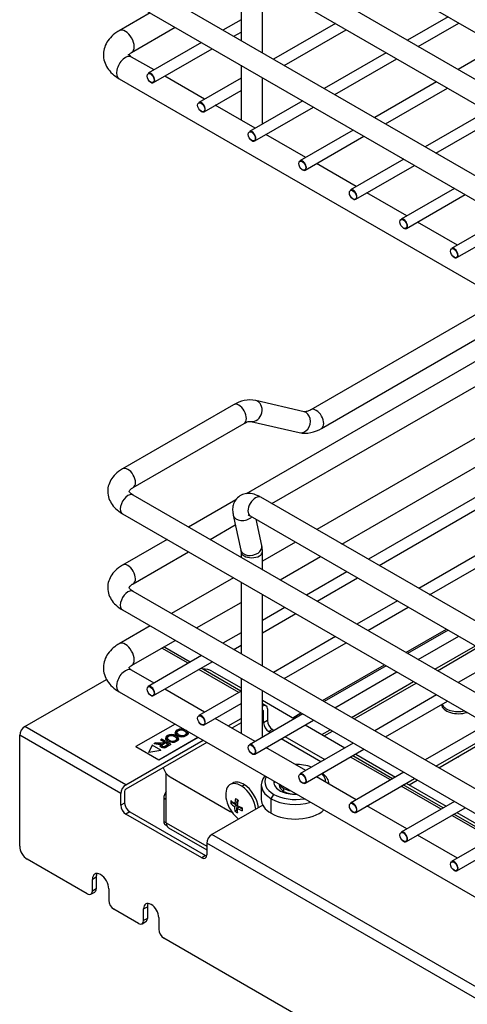
# Model space of a CAD drawing. Units: millimetres. Extents: x 143 to 2870, y 100 to 1865.
# Drawn here: x 2182 to 2265, y 1322 to 1506 of the extents above; entities that cross this region are included whole.
import ezdxf

# ---------------------------------------------------------------- set-up
doc = ezdxf.new("R2010")
doc.units = ezdxf.units.MM
doc.layers.add('DV4_0', color=7, linetype='Continuous')

msp = doc.modelspace()

# ---------------------------------------------------------------- linework, layer by layer
at = {"layer": 'DV4_0', "color": 7, "linetype": 'Continuous'}
for p, q in [((2366.026, 1437.313), (2202.92, 1531.483)), ((2200.92, 1528.019), (2364.026, 1433.849)), ((2224.725, 1527.61), (2365.44, 1446.369)), ((2223.018, 1515.26), (2223.018, 1501.916)), ((2366.026, 1419.35), (2202.92, 1513.52)), ((2227.018, 1499.606), (2227.018, 1512.95)), ((2200.92, 1510.056), (2364.026, 1415.886)), ((2206.071, 1507.081), (2200.281, 1503.738)), ((2261.616, 1506.311), (2254.067, 1501.953)), ((2202.615, 1499.697), (2210.738, 1504.387)), ((2223.018, 1505.8), (2219.654, 1503.858)), ((2240.639, 1505.087), (2229.082, 1498.415)), ((2256.067, 1500.798), (2263.616, 1505.157)), ((2221.654, 1502.703), (2223.018, 1503.491)), ((2231.082, 1497.26), (2242.639, 1503.932)), ((2215.654, 1501.548), (2205.709, 1495.807)), ((2271.044, 1500.868), (2263.495, 1496.509)), ((2206.788, 1496.43), (2202.615, 1498.839)), ((2206.709, 1494.075), (2217.654, 1500.394)), ((2250.067, 1499.643), (2238.511, 1492.971)), ((2223.018, 1497.297), (2223.018, 1487.059)), ((2240.511, 1491.817), (2252.067, 1498.489)), ((2216.216, 1490.986), (2208.788, 1495.275)), ((2200.281, 1494.798), (2363.859, 1400.356)), ((2223.018, 1494.913), (2215.137, 1490.363)), ((2227.018, 1486.336), (2227.018, 1494.987)), ((2227.018, 1494.913), (2227.082, 1494.95)), ((2259.495, 1494.2), (2247.939, 1487.528)), ((2216.137, 1488.631), (2223.018, 1492.604)), ((2249.939, 1486.373), (2261.495, 1493.045)), ((2225.645, 1485.543), (2218.216, 1489.832)), ((2234.511, 1490.662), (2224.566, 1484.92)), ((2225.566, 1483.188), (2236.511, 1489.507)), ((2268.923, 1488.757), (2257.367, 1482.085)), ((2259.367, 1480.93), (2270.923, 1487.602)), ((2235.073, 1480.1), (2227.645, 1484.388)), ((2243.939, 1485.219), (2233.994, 1479.477)), ((2234.994, 1477.745), (2245.939, 1484.064)), ((2244.501, 1474.656), (2237.073, 1478.945)), ((2253.367, 1479.775), (2243.422, 1474.033)), ((2244.422, 1472.301), (2255.367, 1478.621)), ((2253.929, 1469.213), (2246.501, 1473.502)), ((2262.795, 1474.332), (2252.85, 1468.59)), ((2253.85, 1466.858), (2264.795, 1473.177)), ((2263.357, 1463.77), (2255.929, 1468.058)), ((2272.223, 1468.889), (2262.278, 1463.147)), ((2263.278, 1461.415), (2274.223, 1467.734)), ((2271.643, 1453.597), (2236.03, 1433.036)), ((2238.03, 1429.572), (2275.643, 1451.288)), ((2279.186, 1449.243), (2223.972, 1417.365)), ((2228.783, 1415.524), (2283.186, 1446.933)), ((2291.58, 1442.087), (2237.177, 1410.677)), ((2241.844, 1407.983), (2295.32, 1438.857)), ((2301.163, 1436.554), (2246.76, 1405.144)), ((2234.777, 1432.676), (2225.767, 1434.759)), ((2248.76, 1403.99), (2303.163, 1435.399)), ((2221.613, 1433.966), (2200.92, 1422.019)), ((2224.866, 1430.862), (2233.876, 1428.779)), ((2310.591, 1431.111), (2256.188, 1399.701)), ((2202.92, 1418.555), (2223.613, 1430.502)), ((2258.188, 1398.546), (2312.591, 1429.956)), ((2366.026, 1322.95), (2202.92, 1417.12)), ((2222.06, 1416.261), (2213.233, 1411.165)), ((2367.44, 1335.47), (2226.725, 1416.711)), ((2200.92, 1413.656), (2364.026, 1319.486)), ((2221.564, 1413.356), (2222.996, 1406.836)), ((2224.725, 1413.247), (2365.44, 1332.006)), ((2226.903, 1407.694), (2225.823, 1412.614)), ((2217.233, 1408.856), (2221.954, 1411.581)), ((2209.233, 1408.856), (2200.92, 1404.056)), ((2233.177, 1408.368), (2227.018, 1404.812)), ((2202.92, 1400.592), (2213.233, 1406.546)), ((2223.018, 1406.588), (2223.018, 1405.516)), ((2227.018, 1403.206), (2227.018, 1406.588)), ((2230.295, 1401.315), (2237.844, 1405.673)), ((2221.628, 1401.7), (2210.071, 1395.028)), ((2242.76, 1402.835), (2235.211, 1398.476)), ((2237.211, 1397.322), (2244.76, 1401.68)), ((2223.018, 1400.897), (2223.018, 1387.553)), ((2366.026, 1304.987), (2202.92, 1399.157)), ((2227.018, 1385.243), (2227.018, 1398.587)), ((2214.738, 1392.333), (2223.018, 1397.114)), ((2231.211, 1396.167), (2227.018, 1393.746)), ((2252.188, 1397.392), (2244.639, 1393.033)), ((2246.639, 1391.878), (2254.188, 1396.237)), ((2200.92, 1395.693), (2364.026, 1301.523)), ((2227.018, 1391.437), (2233.211, 1395.012)), ((2206.071, 1392.718), (2200.281, 1389.375)), ((2223.018, 1391.437), (2219.654, 1389.495)), ((2240.639, 1390.724), (2229.082, 1384.052)), ((2253.754, 1387.77), (2261.304, 1392.129)), ((2261.616, 1391.948), (2254.067, 1387.59)), ((2256.067, 1386.435), (2263.616, 1390.794)), ((2202.615, 1385.334), (2210.738, 1390.024)), ((2213.169, 1385.75), (2208.252, 1388.589)), ((2213.559, 1385.976), (2208.809, 1388.718)), ((2221.654, 1388.34), (2223.018, 1389.128)), ((2231.082, 1382.897), (2242.639, 1389.569)), ((2259.176, 1384.64), (2266.725, 1388.999)), ((2259.647, 1384.368), (2267.196, 1388.727)), ((2215.654, 1387.185), (2205.709, 1381.444)), ((2206.709, 1379.712), (2217.654, 1386.031)), ((2238.198, 1378.789), (2249.754, 1385.461)), ((2250.067, 1385.28), (2238.511, 1378.608)), ((2271.044, 1386.505), (2263.495, 1382.146)), ((2206.788, 1382.067), (2202.615, 1384.476)), ((2222.597, 1380.307), (2215.169, 1384.596)), ((2222.987, 1380.532), (2215.559, 1384.821)), ((2217.57, 1384.298), (2223.018, 1381.152)), ((2240.511, 1377.454), (2252.067, 1384.126)), ((2182.686, 1373.956), (2197.924, 1382.753)), ((2223.018, 1382.934), (2223.018, 1372.696)), ((2243.619, 1375.659), (2255.176, 1382.331)), ((2244.091, 1375.387), (2255.647, 1382.059)), ((2200.281, 1380.435), (2363.859, 1285.993)), ((2216.216, 1376.623), (2208.788, 1380.912)), ((2223.018, 1380.55), (2215.137, 1376)), ((2227.018, 1371.973), (2227.018, 1380.624)), ((2227.018, 1380.55), (2227.082, 1380.587)), ((2259.495, 1379.837), (2247.939, 1373.165)), ((2216.137, 1374.268), (2223.018, 1378.241)), ((2227.018, 1378.843), (2232.968, 1375.408)), ((2227.665, 1377.832), (2227.018, 1378.205)), ((2249.939, 1372.01), (2261.495, 1378.682)), ((2234.511, 1376.299), (2224.566, 1370.557)), ((2227.234, 1376.813), (2227.018, 1376.938)), ((2227.234, 1374.636), (2227.234, 1376.813)), ((2227.941, 1377.221), (2227.941, 1375.044)), ((2232.655, 1375.588), (2234.198, 1376.479)), ((2201.542, 1363.069), (2182.686, 1373.956)), ((2210.719, 1374.409), (2203.428, 1370.2)), ((2225.645, 1371.18), (2218.216, 1375.469)), ((2220.618, 1374.082), (2223.018, 1375.468)), ((2223.018, 1374.652), (2221.325, 1373.674)), ((2225.566, 1368.825), (2236.511, 1375.144)), ((2227.941, 1375.044), (2227.234, 1374.636)), ((2234.968, 1374.253), (2242.396, 1369.965)), ((2268.923, 1374.394), (2257.367, 1367.722)), ((2181.743, 1351.638), (2181.743, 1372.323)), ((2200.6, 1361.436), (2181.743, 1372.323)), ((2209.49, 1372.091), (2209.49, 1372.145)), ((2210.695, 1372.046), (2210.695, 1372.1)), ((2210.757, 1372.873), (2210.757, 1372.757)), ((2211.156, 1372.288), (2211.156, 1372.342)), ((2211.283, 1373.126), (2211.283, 1373.181)), ((2212.488, 1373.081), (2212.488, 1373.136)), ((2212.801, 1372.249), (2212.801, 1372.303)), ((2213.139, 1372.689), (2213.139, 1372.744)), ((2228.884, 1373.411), (2228.177, 1373.003)), ((2228.489, 1372.822), (2228.177, 1373.003)), ((2228.884, 1373.411), (2229.196, 1373.231)), ((2231.196, 1372.076), (2238.625, 1367.787)), ((2238.076, 1372.459), (2239.619, 1373.349)), ((2238.548, 1372.186), (2240.091, 1373.077)), ((2259.367, 1366.567), (2270.923, 1373.239)), ((2259.883, 1366.269), (2271.439, 1372.941)), ((2201.542, 1363.069), (2215.951, 1371.388)), ((2216.658, 1370.98), (2201.542, 1362.252)), ((2203.428, 1370.2), (2203.428, 1370.145)), ((2203.428, 1370.2), (2207.671, 1367.75)), ((2207.671, 1367.696), (2203.428, 1370.145)), ((2206.423, 1370.486), (2205.819, 1369.185)), ((2208.073, 1369.534), (2206.423, 1370.486)), ((2207.077, 1370.937), (2206.804, 1370.779)), ((2206.804, 1370.779), (2207.538, 1370.685)), ((2206.804, 1370.725), (2206.804, 1370.779)), ((2207.538, 1370.63), (2206.804, 1370.725)), ((2207.639, 1370.865), (2207.077, 1370.937)), ((2207.538, 1370.685), (2207.939, 1370.662)), ((2207.538, 1370.63), (2207.538, 1370.685)), ((2207.939, 1370.607), (2207.538, 1370.63)), ((2207.671, 1367.75), (2214.961, 1371.959)), ((2215.009, 1371.932), (2207.671, 1367.696)), ((2207.939, 1370.662), (2208.152, 1370.691)), ((2207.939, 1370.607), (2207.939, 1370.662)), ((2208.089, 1370.628), (2207.939, 1370.607)), ((2207.954, 1370.402), (2207.954, 1370.347)), ((2208.256, 1371.618), (2208.037, 1371.491)), ((2208.037, 1371.491), (2208.771, 1371.068)), ((2208.037, 1371.437), (2208.037, 1371.491)), ((2208.723, 1371.041), (2208.037, 1371.437)), ((2208.137, 1370.109), (2208.137, 1370.163)), ((2209.906, 1370.665), (2208.256, 1371.618)), ((2208.517, 1370.922), (2208.389, 1370.856)), ((2208.49, 1370.688), (2208.959, 1370.959)), ((2208.959, 1370.905), (2208.49, 1370.634)), ((2208.49, 1370.634), (2208.49, 1370.688)), ((2208.771, 1371.068), (2208.518, 1370.922)), ((2208.959, 1370.959), (2209.505, 1370.644)), ((2208.959, 1370.905), (2208.959, 1370.959)), ((2209.458, 1370.617), (2208.959, 1370.905)), ((2208.964, 1371.838), (2208.964, 1371.722)), ((2209.505, 1370.644), (2208.983, 1370.343)), ((2209.174, 1370.242), (2209.906, 1370.665)), ((2209.906, 1370.611), (2209.174, 1370.188)), ((2209.174, 1370.188), (2209.174, 1370.242)), ((2209.363, 1371.252), (2209.363, 1371.307)), ((2209.906, 1370.611), (2209.906, 1370.665)), ((2211.008, 1371.213), (2211.008, 1371.268)), ((2211.345, 1371.654), (2211.345, 1371.709)), ((2237.917, 1367.379), (2230.489, 1371.668)), ((2243.939, 1370.856), (2233.994, 1365.114)), ((2205.819, 1369.185), (2208.073, 1369.534)), ((2208.073, 1369.479), (2205.819, 1369.131)), ((2205.819, 1369.131), (2205.819, 1369.185)), ((2208.073, 1369.479), (2208.073, 1369.534)), ((2235.073, 1365.737), (2227.645, 1370.025)), ((2234.994, 1363.382), (2245.939, 1369.701)), ((2251.272, 1364.203), (2243.843, 1368.491)), ((2244.396, 1368.81), (2251.824, 1364.521)), ((2263.48, 1368.346), (2263.532, 1368.158)), ((2263.532, 1368.158), (2263.586, 1368.407)), ((2207.671, 1367.75), (2207.671, 1367.696)), ((2250.881, 1363.977), (2243.453, 1368.266)), ((2209.085, 1355.993), (2209.085, 1365.193)), ((2253.367, 1365.412), (2243.422, 1359.67)), ((2209.792, 1364.566), (2220.988, 1358.102)), ((2221.463, 1363.403), (2220.991, 1363.131)), ((2223.162, 1362.828), (2223.634, 1363.1)), ((2226.793, 1363.069), (2226.793, 1360.347)), ((2230.127, 1363.204), (2230.127, 1363.069)), ((2244.501, 1360.293), (2237.073, 1364.582)), ((2244.422, 1357.938), (2255.367, 1364.258)), ((2260.309, 1358.534), (2252.881, 1362.822)), ((2260.7, 1358.759), (2253.272, 1363.048)), ((2253.824, 1363.367), (2261.252, 1359.078)), ((2254.34, 1363.069), (2255.883, 1363.96)), ((2200.6, 1359.259), (2200.6, 1361.436)), ((2201.307, 1361.844), (2201.307, 1359.667)), ((2228.648, 1360.483), (2229.12, 1361.3)), ((2231.005, 1361.844), (2231.005, 1362.388)), ((2201.307, 1359.667), (2200.6, 1359.259)), ((2208.613, 1360.619), (2208.613, 1356.265)), ((2208.613, 1360.619), (2209.085, 1360.347)), ((2227.061, 1359.295), (2217.57, 1353.815)), ((2221.102, 1359.617), (2221.409, 1359.794)), ((2221.413, 1359.879), (2221.409, 1359.794)), ((2221.409, 1359.794), (2222.232, 1359.261)), ((2222.232, 1359.261), (2221.811, 1359.018)), ((2221.839, 1359.545), (2222.261, 1359.788)), ((2222.232, 1359.261), (2222.182, 1358.339)), ((2222.29, 1360.341), (2222.261, 1359.788)), ((2228.648, 1357.762), (2228.648, 1360.483)), ((2253.929, 1354.85), (2246.501, 1359.139)), ((2262.795, 1359.969), (2252.85, 1354.227)), ((2202.25, 1358.034), (2201.542, 1357.626)), ((2215.685, 1349.461), (2201.542, 1357.626)), ((2202.25, 1358.034), (2216.392, 1349.869)), ((2221.876, 1358.162), (2222.182, 1358.339)), ((2222.182, 1358.339), (2222.296, 1358.266)), ((2222.281, 1358.714), (2222.703, 1358.957)), ((2222.703, 1358.957), (2223.235, 1358.612)), ((2253.85, 1352.495), (2264.795, 1358.814)), ((2269.737, 1353.09), (2262.309, 1357.379)), ((2270.128, 1353.316), (2262.7, 1357.605)), ((2263.252, 1357.923), (2270.68, 1353.635)), ((2209.085, 1355.993), (2208.613, 1356.265)), ((2208.89, 1355.654), (2209.166, 1355.495)), ((2209.085, 1355.993), (2216.627, 1351.638)), ((2209.499, 1355.077), (2216.627, 1350.962)), ((2364.177, 1269.172), (2217.57, 1353.815)), ((2263.357, 1349.407), (2255.929, 1353.695)), ((2272.223, 1354.526), (2262.278, 1348.784)), ((2363.234, 1267.539), (2216.627, 1352.182)), ((2216.627, 1352.182), (2216.627, 1350.005)), ((2263.278, 1347.052), (2274.223, 1353.371)), ((2194.353, 1342.725), (2183.158, 1349.188)), ((2216.392, 1349.869), (2215.685, 1349.461)), ((2196.003, 1345.854), (2195.296, 1345.446)), ((2195.296, 1343.269), (2195.296, 1345.446)), ((2196.003, 1345.854), (2196.003, 1343.677)), ((2195.02, 1342.658), (2195.727, 1343.067)), ((2196.003, 1343.677), (2195.296, 1343.269)), ((2198.36, 1343.677), (2198.36, 1341.5)), ((2203.899, 1337.213), (2199.303, 1339.867)), ((2204.842, 1339.935), (2205.549, 1340.343)), ((2204.842, 1337.757), (2204.842, 1339.935)), ((2205.549, 1340.343), (2205.549, 1338.166)), ((2204.566, 1337.147), (2205.273, 1337.555)), ((2205.549, 1338.166), (2204.842, 1337.757)), ((2207.671, 1338.302), (2207.671, 1336.124)), ((2353.688, 1250.733), (2208.613, 1334.492))]:
    msp.add_line(p, q, dxfattribs=at)
for centre, radius, start, end in [((2224.683, 1429.162), 5.701, 79.03777, 122.58188), ((2234.96, 1434.376), 5.701, 259.03777, 302.58188), ((2220.887, 1406.506), 6.132, 0.76055, 11.16473), ((2221.617, 1406.586), 1.401, 0.0681, 10.27192), ((2210.089, 1370.733), 1.712, 60.88338, 117.40058), ((2210.052, 1371.032), 1.247, 58.95851, 116.78679), ((2210.051, 1370.978), 1.247, 58.93125, 116.76122), ((2211.883, 1371.768), 1.712, 62.54129, 117.40058), ((2212.014, 1373.805), 1.696, 239.60663, 297.6416), ((2212.014, 1373.751), 1.696, 239.62619, 297.66404), ((2211.845, 1372.068), 1.247, 58.95851, 116.78679), ((2211.845, 1372.013), 1.247, 58.93125, 116.76122), ((2212.052, 1373.532), 1.254, 237.82865, 296.58002), ((2208.592, 1371.038), 0.986, 242.51524, 306.196), ((2208.592, 1370.984), 0.986, 242.54297, 306.19401), ((2208.631, 1370.844), 0.613, 243.98907, 305.11549), ((2210.221, 1372.77), 1.696, 239.60663, 297.6416), ((2210.221, 1372.715), 1.696, 239.62619, 297.66404), ((2210.258, 1372.496), 1.254, 237.82865, 296.58002), ((2226.762, 1361.844), 6.666, 198.45259, 221.54741)]:
    msp.add_arc(centre, radius, start, end, dxfattribs=at)
for centre, major_axis, ratio, start_param, end_param in [((2201.448, 1501.718), (1.167, -2.021), 0.5773503, 0, 3.141417), ((2201.448, 1496.819), (1.167, 2.021), 0.5773503, 0, 3.1415927), ((2201.448, 1501.718), (1.167, -2.021), 0.5773503, 6.2632777, 6.2831853), ((2206.209, 1494.941), (0.5, -0.866), 0.5773503, 0, 3.1415927), ((2206.209, 1494.941), (0.5, -0.866), 0.5773503, 5.185248, 6.2831853), ((2215.637, 1489.497), (0.5, -0.866), 0.5773503, 0, 3.1415927), ((2215.637, 1489.497), (0.5, -0.866), 0.5773503, 5.185248, 6.2831853), ((2225.066, 1484.054), (0.5, -0.866), 0.5773503, 0, 3.1415927), ((2225.066, 1484.054), (0.5, -0.866), 0.5773503, 5.185248, 6.2831853), ((2234.494, 1478.611), (0.5, -0.866), 0.5773503, 0, 3.1415927), ((2234.494, 1478.611), (0.5, -0.866), 0.5773503, 5.185248, 6.2831853), ((2243.922, 1473.167), (0.5, -0.866), 0.5773503, 0, 3.1415927), ((2243.922, 1473.167), (0.5, -0.866), 0.5773503, 5.185248, 6.2831853), ((2253.35, 1467.724), (0.5, -0.866), 0.5773503, 0, 3.1415927), ((2253.35, 1467.724), (0.5, -0.866), 0.5773503, 5.185248, 6.2831853), ((2262.778, 1462.281), (0.5, -0.866), 0.5773503, 0, 3.1415927), ((2262.778, 1462.281), (0.5, -0.866), 0.5773503, 5.185248, 6.2831853), ((2225.317, 1432.811), (-0.45, -1.949), 0.8040922, 0.0321061, 3.1418633), ((2222.613, 1432.234), (-1, 1.732), 0.5773503, 3.1415927, 6.2831853), ((2234.327, 1430.728), (-0.45, -1.949), 0.8040922, 0, 3.1415927), ((2237.03, 1431.304), (1, -1.732), 0.5773503, 0, 3.1220365), ((2225.317, 1432.811), (-0.45, -1.949), 0.8040922, 0, 0.0321061), ((2201.92, 1420.287), (-1, 1.732), 0.5773503, 3.1420831, 6.2831853), ((2201.92, 1415.388), (1, 1.732), 0.5773503, 0, 3.1415927), ((2225.725, 1414.979), (1, 1.732), 0.5773503, 0, 3.1171892), ((2223.518, 1413.785), (-1.953, -0.429), 0.690004, 0, 2.3002652), ((2225.725, 1414.979), (1, 1.732), 0.5773503, 3.1171892, 3.1415927), ((2224.949, 1407.265), (-1.953, -0.429), 0.690004, 0, 3.1415927), ((2225.018, 1406.588), (-2, 0), 0.5773503, 0.0102106, 3.1414248), ((2201.92, 1402.324), (1, -1.732), 0.5773503, 0.0175442, 3.141416), ((2201.92, 1397.425), (1, 1.732), 0.5773503, 0, 3.1415927), ((2201.448, 1387.355), (1.167, -2.021), 0.5773503, 0, 3.141417), ((2208.142, 1387.564), (-0.667, -1.155), 0.5773503, 3.1415927, 3.4383206), ((2201.448, 1382.456), (1.167, 2.021), 0.5773503, 0, 3.1415927), ((2201.448, 1387.355), (1.167, -2.021), 0.5773503, 6.2632777, 6.2831853), ((2216.156, 1383.481), (2, 0), 0.5773503, 0.7853982, 1.7007954), ((2206.209, 1380.578), (0.5, -0.866), 0.5773503, 0, 3.1415927), ((2206.209, 1380.578), (0.5, -0.866), 0.5773503, 5.185248, 6.2831853), ((2226.998, 1376.677), (-0.667, -1.155), 0.5773503, 2.3561945, 3.9056689), ((2263.532, 1378.174), (3.167, 0), 0.5773503, 3.2175091, 5.2365136), ((2263.532, 1378.555), (3.167, 0), 0.5773503, 3.3986835, 5.0800651), ((2215.637, 1375.134), (0.5, -0.866), 0.5773503, 0, 3.1415927), ((2226.998, 1376.677), (-0.167, -0.289), 0.5773503, 2.3561945, 3.8416057), ((2182.686, 1372.867), (-0.667, -1.155), 0.5773503, 3.9269908, 5.4977871), ((2215.637, 1375.134), (0.5, -0.866), 0.5773503, 5.185248, 6.2831853), ((2228.177, 1374.092), (0.667, -1.155), 0.5773503, 3.9269908, 5.4977871), ((2228.884, 1374.5), (-0.667, 1.155), 0.5773503, 0.7853982, 2.3561945), ((2225.066, 1369.691), (0.5, -0.866), 0.5773503, 0, 3.1415927), ((2225.066, 1369.691), (0.5, -0.866), 0.5773503, 5.185248, 6.2831853), ((2233.127, 1363.613), (5.667, 0), 0.5773503, 1.0032326, 1.5782551), ((2209.792, 1366.199), (1, -1.732), 0.5773503, 4.3510219, 5.4977871), ((2233.127, 1363.069), (6.333, 0), 0.5773503, 2.6701792, 3.9269908), ((2234.494, 1364.248), (0.5, -0.866), 0.5773503, 0, 3.1415927), ((2233.127, 1363.613), (-5.667, 0), 0.5773503, 3.1341339, 3.640051), ((2233.127, 1363.069), (-6.333, 0), 0.5773503, 3.179212, 3.7784816), ((2201.542, 1361.98), (-0.667, -1.155), 0.5773503, 3.9269908, 5.4977871), ((2222.991, 1359.667), (2, -3.464), 0.5773503, 2.2957741, 4.3722596), ((2223.463, 1359.939), (2, -3.464), 0.5773503, 2.2957741, 3.1415927), ((2222.991, 1359.667), (-2, 3.464), 0.5773503, 4.0822517, 5.4373668), ((2223.463, 1359.939), (-2, 3.464), 0.5773503, 4.0822517, 5.4373668), ((2233.127, 1363.613), (5.667, 0), 0.5773503, 2.8373834, 3.9269908), ((2233.127, 1363.613), (-4, 0), 0.5773503, 6.212871, 6.2831853), ((2233.127, 1363.613), (-4, 0), 0.5773503, 0, 1.6411107), ((2233.127, 1363.069), (-4, 0), 0.5773503, 6.0087462, 6.1650597), ((2233.127, 1363.069), (3, 0), 0.5773503, 3.1415927, 4.7875432), ((2233.127, 1363.613), (3, 0), 0.5773503, 3.4200646, 4.433917), ((2234.494, 1364.248), (0.5, -0.866), 0.5773503, 5.185248, 6.2831853), ((2201.542, 1361.98), (0.167, 0.289), 0.5773503, 0.7853982, 2.3561945), ((2209.556, 1361.164), (0.667, 1.155), 0.5773503, 1.3089969, 2.3561945), ((2233.127, 1363.613), (-5.667, 0), 0.5773503, 0.7853982, 1.8750055), ((2201.542, 1358.714), (0.667, -1.155), 0.5773503, 3.9269908, 5.4977871), ((2202.25, 1359.122), (-0.667, 1.155), 0.5773503, 0.7853982, 2.3561945), ((2225.703, 1362.529), (-3.529, -5.453), 0.5414342, -0.8083012, -0.7056174), ((2226.748, 1361.58), (-6.648, 0.359), 0.6111592, 0.5902423, 0.767403), ((2226.776, 1362.107), (-6.648, 0.359), 0.6111592, 0.5902423, 0.767403), ((2226.527, 1361.996), (-3.617, -5.589), 0.5414342, -0.9842069, -0.8070462), ((2226.826, 1363.029), (-6.486, 0.35), 0.6111592, 0.7661479, 0.8688318), ((2226.997, 1361.692), (-3.617, -5.589), 0.5414342, -0.9842069, -0.8070462), ((2226.776, 1362.107), (-6.648, 0.359), 0.6111592, 0.8675767, 1.0447374), ((2233.127, 1360.347), (6.333, 0), 0.5773503, 3.1415927, 3.9269908), ((2233.127, 1363.069), (-6.333, 0), 0.5773503, 0.7853982, 2.0422098), ((2243.922, 1358.804), (0.5, -0.866), 0.5773503, 0, 3.1415927), ((2220.988, 1359.191), (-0.667, 1.155), 0.5773503, 2.3561945, 2.7288413), ((2222.991, 1359.667), (2, -3.464), 0.5773503, 5.0525184, 5.3425262), ((2226.527, 1361.996), (-3.617, -5.589), 0.5414342, -0.7068724, -0.5297117), ((2226.698, 1360.658), (-6.486, 0.35), 0.6111592, 0.7661479, 0.8688318), ((2226.997, 1361.692), (-3.617, -5.589), 0.5414342, -0.7068724, -0.5297117), ((2226.748, 1361.58), (-6.648, 0.359), 0.6111592, 0.8675767, 1.0447374), ((2227.821, 1361.159), (-3.529, -5.453), 0.5414342, -0.8083012, -0.7056174), ((2233.127, 1360.347), (-6.333, 0), 0.5773503, 0.7853982, 2.5754109), ((2243.922, 1358.804), (0.5, -0.866), 0.5773503, 5.185248, 6.2831853), ((2209.556, 1356.809), (0.667, 1.155), 0.5773503, 2.3561945, 3.1415927), ((2210.499, 1356.809), (1, 1.732), 0.5773503, 2.3561945, 3.1415927), ((2217.57, 1352.727), (0.667, 1.155), 0.5773503, 0.7853982, 2.3561945), ((2253.35, 1353.361), (0.5, -0.866), 0.5773503, 0, 3.1415927), ((2253.35, 1353.361), (0.5, -0.866), 0.5773503, 5.185248, 6.2831853), ((2183.158, 1350.821), (1, -1.732), 0.5773503, 3.9269908, 5.4977871), ((2215.685, 1350.549), (-0.667, 1.155), 0.5773503, 2.3561945, 3.9269908), ((2216.392, 1350.958), (-0.667, 1.155), 0.5773503, -3.9269908, -3.7005825), ((2262.778, 1347.918), (0.5, -0.866), 0.5773503, 0, 3.1415927), ((2196.828, 1344.562), (1.083, -1.876), 0.5773503, 0.7853982, 3.9269908), ((2197.535, 1344.97), (1.083, -1.876), 0.5773503, 3.4740396, 3.9269908), ((2262.778, 1347.918), (0.5, -0.866), 0.5773503, 5.185248, 6.2831853), ((2194.353, 1343.813), (-0.667, 1.155), 0.5773503, 2.3561945, 3.9269908), ((2195.061, 1344.221), (-0.667, 1.155), 0.5773503, 3.1415927, 3.9269908), ((2199.303, 1340.955), (0.667, -1.155), 0.5773503, 3.9269908, 5.4977871), ((2206.256, 1339.118), (1, -1.732), 0.5773503, 0.7853982, 3.9269908), ((2206.964, 1339.527), (1, -1.732), 0.5773503, 3.5029598, 3.9269908), ((2203.899, 1338.302), (-0.667, 1.155), 0.5773503, 2.3561945, 3.9269908), ((2204.607, 1338.71), (-0.667, 1.155), 0.5773503, 3.1415927, 3.9269908), ((2208.613, 1335.58), (0.667, -1.155), 0.5773503, 3.9269908, 5.4977871)]:
    msp.add_ellipse(centre, major_axis=major_axis, ratio=ratio, start_param=start_param, end_param=end_param, dxfattribs=at)
for centre in [(2206.162, 1494.913), (2215.59, 1489.47), (2225.018, 1484.027), (2234.446, 1478.584), (2243.875, 1473.14), (2253.303, 1467.697), (2262.731, 1462.254), (2206.162, 1380.55), (2215.59, 1375.107), (2225.018, 1369.664), (2234.446, 1364.221), (2243.875, 1358.777), (2253.303, 1353.334), (2262.731, 1347.891)]:
    msp.add_ellipse(centre, major_axis=(0.467, -0.808), ratio=0.5773503, dxfattribs=at)
for points, degree, knots in [([(2200.281, 1503.738), (2199.978, 1503.551), (2199.317, 1503.13), (2198.373, 1502.218), (2197.657, 1501.031), (2197.306, 1499.697), (2197.387, 1498.323), (2197.892, 1497.034), (2198.723, 1495.928), (2199.607, 1495.205), (2200.137, 1494.884), (2200.281, 1494.798)], 3, [0, 0, 0, 0, 0.0834758, 0.2160534, 0.3399102, 0.459064, 0.586547, 0.7086397, 0.8311879, 0.9607771, 1, 1, 1, 1]), ([(2202.615, 1498.839), (2202.497, 1498.914), (2202.211, 1499.093), (2202.025, 1499.319), (2202.011, 1499.354), (2202.011, 1499.354)], 3, [0, 0, 0, 0, 0.2507226, 0.7233486, 1, 1, 1, 1]), ([(2202.012, 1499.182), (2202.012, 1499.182), (2202.033, 1499.241), (2202.278, 1499.491), (2202.531, 1499.646), (2202.615, 1499.697)], 3, [0, 0, 0, 0, 0.3764103, 0.8272758, 1, 1, 1, 1]), ([(2236.03, 1433.036), (2235.877, 1432.955), (2235.507, 1432.757), (2234.987, 1432.644), (2234.849, 1432.66), (2234.777, 1432.676)], 3, [0, 0, 0, 0, 0.2186269, 0.6319368, 1, 1, 1, 1]), ([(2223.613, 1430.502), (2223.766, 1430.583), (2224.137, 1430.781), (2224.656, 1430.894), (2224.794, 1430.878), (2224.866, 1430.862)], 3, [0, 0, 0, 0, 0.2186269, 0.6319368, 1, 1, 1, 1]), ([(2200.92, 1422.019), (2200.629, 1421.839), (2199.99, 1421.433), (2199.083, 1420.55), (2198.406, 1419.399), (2198.099, 1418.112), (2198.226, 1416.796), (2198.762, 1415.583), (2199.665, 1414.489), (2200.432, 1413.971), (2200.92, 1413.656)], 3, [0, 0, 0, 0, 0.0843319, 0.2209151, 0.3485091, 0.4712526, 0.6019296, 0.7278294, 0.8556599, 1, 1, 1, 1]), ([(2202.92, 1417.12), (2202.788, 1417.203), (2202.471, 1417.402), (2202.175, 1417.743), (2202.162, 1417.866), (2202.149, 1417.807), (2202.233, 1418.028), (2202.584, 1418.352), (2202.85, 1418.513), (2202.92, 1418.555)], 3, [0, 0, 0, 0, 0.0882281, 0.2548712, 0.4276011, 0.626356, 0.7956152, 0.9550766, 1, 1, 1, 1]), ([(2226.725, 1416.711), (2226.473, 1416.849), (2225.898, 1417.149), (2224.902, 1417.438), (2223.794, 1417.423), (2222.751, 1417.033), (2221.946, 1416.26), (2221.516, 1415.283), (2221.41, 1414.293), (2221.503, 1413.698), (2221.564, 1413.356)], 3, [0, 0, 0, 0, 0.0924521, 0.2453628, 0.3753369, 0.5002679, 0.6385485, 0.7615216, 0.883679, 1, 1, 1, 1]), ([(2224.337, 1413.421), (2224.337, 1413.421), (2224.407, 1413.41), (2224.596, 1413.312), (2224.725, 1413.247)], 3, [0, 0, 0, 0, 0.4384686, 1, 1, 1, 1]), ([(2200.92, 1404.056), (2200.629, 1403.876), (2199.99, 1403.47), (2199.083, 1402.588), (2198.406, 1401.436), (2198.099, 1400.149), (2198.226, 1398.834), (2198.762, 1397.62), (2199.665, 1396.526), (2200.432, 1396.008), (2200.92, 1395.693)], 3, [0, 0, 0, 0, 0.0843319, 0.2209151, 0.3485091, 0.4712526, 0.6019296, 0.7278294, 0.8556599, 1, 1, 1, 1]), ([(2202.92, 1399.157), (2202.788, 1399.24), (2202.471, 1399.439), (2202.175, 1399.78), (2202.162, 1399.903), (2202.149, 1399.844), (2202.233, 1400.065), (2202.584, 1400.389), (2202.85, 1400.55), (2202.92, 1400.592)], 3, [0, 0, 0, 0, 0.0882281, 0.2548712, 0.4276011, 0.626356, 0.7956152, 0.9550766, 1, 1, 1, 1]), ([(2200.281, 1389.375), (2199.978, 1389.188), (2199.317, 1388.767), (2198.373, 1387.855), (2197.657, 1386.668), (2197.306, 1385.334), (2197.387, 1383.96), (2197.892, 1382.67), (2198.723, 1381.565), (2199.607, 1380.842), (2200.137, 1380.521), (2200.281, 1380.435)], 3, [0, 0, 0, 0, 0.0834758, 0.2160534, 0.3399102, 0.459064, 0.586547, 0.7086397, 0.8311879, 0.9607771, 1, 1, 1, 1]), ([(2202.615, 1384.476), (2202.497, 1384.551), (2202.211, 1384.73), (2202.025, 1384.956), (2202.011, 1384.991), (2202.011, 1384.991)], 3, [0, 0, 0, 0, 0.2507226, 0.7233486, 1, 1, 1, 1]), ([(2202.012, 1384.819), (2202.012, 1384.819), (2202.033, 1384.878), (2202.278, 1385.128), (2202.531, 1385.283), (2202.615, 1385.334)], 3, [0, 0, 0, 0, 0.3764103, 0.8272758, 1, 1, 1, 1]), ([(2209.301, 1372.253), (2209.141, 1372.16), (2209.053, 1372.044), (2208.96, 1371.919), (2208.964, 1371.795), (2208.974, 1371.532), (2209.363, 1371.307)], 2, [0, 0, 0, 0.2500456, 0.2500456, 0.5000911, 0.5000911, 1, 1, 1]), ([(2209.591, 1371.435), (2209.271, 1371.62), (2209.257, 1371.811), (2209.243, 1372.003), (2209.49, 1372.145)], 2, [0, 0, 0, 0.5001033, 0.5001033, 1, 1, 1]), ([(2210.694, 1372.101), (2211.067, 1371.886), (2211.059, 1371.697), (2211.051, 1371.509), (2210.819, 1371.375)], 2, [0, 0, 0, 0.5001077, 0.5001077, 1, 1, 1]), ([(2211.058, 1371.629), (2211.058, 1371.636), (2211.059, 1371.643), (2211.067, 1371.831), (2210.695, 1372.046)], 2, [0, 0, 0, 0.0349321, 0.0349321, 1, 1, 1]), ([(2211.095, 1373.288), (2210.934, 1373.196), (2210.847, 1373.079), (2210.753, 1372.954), (2210.757, 1372.831), (2210.767, 1372.567), (2211.156, 1372.342)], 2, [0, 0, 0, 0.2500456, 0.2500456, 0.5000911, 0.5000911, 1, 1, 1]), ([(2211.156, 1372.288), (2210.767, 1372.512), (2210.757, 1372.776), (2210.757, 1372.782), (2210.757, 1372.788)], 2, [0, 0, 0, 0.9767833, 0.9767833, 1, 1, 1]), ([(2211.008, 1371.267), (2211.356, 1371.469), (2211.345, 1371.73), (2211.334, 1371.991), (2210.923, 1372.229)], 2, [0, 0, 0, 0.5000917, 0.5000917, 1, 1, 1]), ([(2211.384, 1372.471), (2211.065, 1372.655), (2211.051, 1372.847), (2211.036, 1373.038), (2211.283, 1373.181)], 2, [0, 0, 0, 0.5001033, 0.5001033, 1, 1, 1]), ([(2212.488, 1373.136), (2212.86, 1372.921), (2212.852, 1372.732), (2212.844, 1372.544), (2212.613, 1372.411)], 2, [0, 0, 0, 0.5001077, 0.5001077, 1, 1, 1]), ([(2212.851, 1372.664), (2212.852, 1372.671), (2212.852, 1372.678), (2212.86, 1372.866), (2212.488, 1373.081)], 2, [0, 0, 0, 0.0349321, 0.0349321, 1, 1, 1]), ([(2212.801, 1372.303), (2213.149, 1372.504), (2213.138, 1372.765), (2213.128, 1373.011), (2212.762, 1373.236)], 2, [0, 0, 0, 0.5149906, 0.5149906, 1, 1, 1]), ([(2208.388, 1370.856), (2208.284, 1370.82), (2208.148, 1370.819), (2208.002, 1370.819), (2207.639, 1370.865)], 2, [0, 0, 0, 0.5, 0.5, 1, 1, 1]), ([(2208.152, 1370.691), (2207.949, 1370.536), (2207.954, 1370.4), (2207.959, 1370.266), (2208.137, 1370.163)], 2, [0, 0, 0, 0.5001242, 0.5001242, 1, 1, 1]), ([(2208.137, 1370.109), (2207.962, 1370.21), (2207.954, 1370.346), (2207.954, 1370.346), (2207.954, 1370.347)], 2, [0, 0, 0, 0.9936278, 0.9936278, 1, 1, 1]), ([(2208.49, 1370.634), (2208.363, 1370.56), (2208.304, 1370.5), (2208.251, 1370.446), (2208.25, 1370.39)], 2, [0, 0, 0, 0.5070199, 0.5070199, 1, 1, 1]), ([(2208.362, 1370.293), (2208.295, 1370.332), (2208.266, 1370.386), (2208.237, 1370.441), (2208.263, 1370.498), (2208.3, 1370.579), (2208.49, 1370.688)], 2, [0, 0, 0, 0.2857143, 0.2857143, 0.5714286, 0.5714286, 1, 1, 1]), ([(2209.363, 1371.252), (2208.974, 1371.477), (2208.964, 1371.741), (2208.964, 1371.747), (2208.964, 1371.753)], 2, [0, 0, 0, 0.9767833, 0.9767833, 1, 1, 1])]:
    msp.add_open_spline(points, degree=degree, knots=knots, dxfattribs=at)
for points in [[(2209.49, 1372.091), (2209.26, 1371.958), (2209.257, 1371.782)], [(2211.283, 1373.126), (2211.053, 1372.994), (2211.05, 1372.818)], [(2213.138, 1372.69), (2213.135, 1372.442), (2212.801, 1372.249)], [(2211.345, 1371.654), (2211.342, 1371.406), (2211.008, 1371.213)]]:
    msp.add_open_spline(points, degree=2, dxfattribs=at)

doc.saveas('drawing.dxf')
